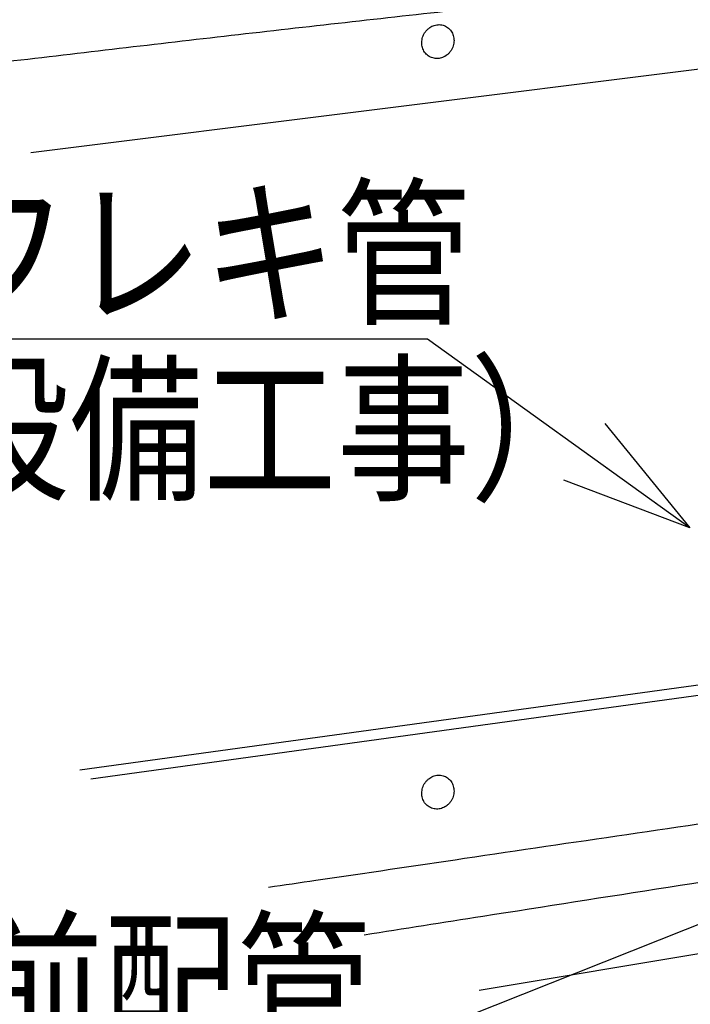
# Model space of a CAD drawing. Extents: x -424 to 186, y -4 to 301.
# Drawn here: x -337 to -323, y 48 to 69 of the extents above; entities that cross this region are included whole.
import ezdxf

# ---------------------------------------------------------------- set-up
doc = ezdxf.new("R2010")
doc.units = 0
doc.layers.get('0').update_dxf_attribs({"linetype": 'CONTINUOUS'})
doc.layers.add('RV', color=7, linetype='CONTINUOUS')
doc.styles.add('MX_NOTE_STANDARD', font='txt.shx', dxfattribs={"bigfont": 'extfont.shx'})
doc.dimstyles.new('MXDIMSTYLE', dxfattribs={"dimtxt": 4.1656, "dimasz": 2.5, "dimexe": 1, "dimexo": 0.5, "dimgap": 1, "dimtad": 1, "dimdsep": 46, "dimtxsty": 'MX_NOTE_STANDARD', "dimblk1": 'OPEN30', "dimblk2": 'OPEN30', "dimsah": 1, "dimcen": 2.5, "dimadec": 0, "dimazin": 0, "dimtfac": 1, "dimtmove": 0, "dimatfit": 3, "dimldrblk": 'OPEN30', "dimfxl": 1, "dimtzin": 0, "dimarcsym": 0})

# ---------------------------------------------------------------- blocks, each defined once
blk = doc.blocks.new('_OPEN30')
at = {"color": 0, "linetype": 'ByBlock', "lineweight": -2}
for p, q in [((-1, 0.267949), (0, 0)), ((0, 0), (-1, -0.267949)), ((0, 0), (-1, 0))]:
    blk.add_line(p, q, dxfattribs=at)

msp = doc.modelspace()

# ---------------------------------------------------------------- linework, layer by layer
at = {"layer": 'RV', "color": 7, "linetype": 'Continuous'}
for p, q in [((-315.465, 68.627), (-337.025, 65.923)), ((-335.984, 52.788), (-317.097, 55.383)), ((-335.751, 52.6), (-316.864, 55.197)), ((-306.431, 51.607), (-327.485, 48.094))]:
    msp.add_line(p, q, dxfattribs=at)
for points, start_tangent, end_tangent in [([(-302.764, 71.578), (-303.316, 71.525), (-304.879, 71.371), (-307.319, 71.129), (-310.499, 70.809), (-314.285, 70.421), (-318.539, 69.978), (-323.127, 69.49), (-327.913, 68.967), (-332.761, 68.421), (-337.535, 67.863)], (-0.995334, -0.096493), (-0.992992, -0.118182)), ([(-328.059, 68.147), (-328.037, 68.202), (-328.024, 68.258), (-328.02, 68.314), (-328.024, 68.369), (-328.035, 68.422), (-328.055, 68.473), (-328.081, 68.519), (-328.115, 68.56), (-328.156, 68.596), (-328.203, 68.624), (-328.254, 68.643), (-328.307, 68.653), (-328.36, 68.654), (-328.413, 68.646), (-328.464, 68.63), (-328.513, 68.607), (-328.559, 68.575), (-328.6, 68.537), (-328.637, 68.492), (-328.666, 68.441), (-328.688, 68.385), (-328.701, 68.329), (-328.706, 68.273), (-328.703, 68.218), (-328.691, 68.165), (-328.672, 68.115), (-328.645, 68.069), (-328.611, 68.028), (-328.57, 67.992), (-328.523, 67.964), (-328.472, 67.945), (-328.419, 67.934), (-328.366, 67.933), (-328.313, 67.941), (-328.262, 67.956), (-328.213, 67.98), (-328.167, 68.011), (-328.126, 68.05), (-328.09, 68.095), (-328.059, 68.147)], (0.437591, 0.899174), (0.442217, 0.896908)), ([(-311.764, 53.608), (-311.764, 53.598), (-311.765, 53.573), (-311.772, 53.535), (-311.789, 53.488), (-311.819, 53.434), (-311.866, 53.378), (-311.933, 53.322), (-312.024, 53.271), (-312.143, 53.226), (-312.294, 53.192), (-313.093, 53.071), (-314.971, 52.792), (-317.655, 52.395), (-320.869, 51.92), (-324.341, 51.408), (-327.796, 50.898), (-330.96, 50.431), (-331.97, 50.283)], (0.055171, -0.998477), (-0.989311, -0.145821)), ([(-306.392, 52.939), (-307.093, 52.83), (-309.014, 52.533), (-311.884, 52.088), (-315.431, 51.537), (-319.382, 50.922), (-323.465, 50.285), (-327.408, 49.667), (-329.93, 49.27)], (-0.988254, -0.152823), (-0.987745, -0.156074)), ([(-328.059, 52.167), (-328.037, 52.222), (-328.024, 52.278), (-328.02, 52.334), (-328.024, 52.389), (-328.035, 52.443), (-328.055, 52.493), (-328.081, 52.539), (-328.115, 52.581), (-328.156, 52.616), (-328.203, 52.645), (-328.254, 52.664), (-328.307, 52.674), (-328.36, 52.675), (-328.413, 52.667), (-328.464, 52.651), (-328.513, 52.627), (-328.559, 52.596), (-328.6, 52.558), (-328.637, 52.513), (-328.666, 52.461), (-328.688, 52.406), (-328.701, 52.35), (-328.706, 52.293), (-328.703, 52.238), (-328.691, 52.185), (-328.672, 52.135), (-328.645, 52.089), (-328.611, 52.048), (-328.57, 52.013), (-328.523, 51.985), (-328.472, 51.965), (-328.419, 51.955), (-328.366, 51.954), (-328.313, 51.961), (-328.262, 51.977), (-328.213, 52), (-328.167, 52.032), (-328.126, 52.07), (-328.09, 52.115), (-328.059, 52.167)], (0.438797, 0.898586), (0.441837, 0.897095))]:
    msp.add_spline(points, degree=3, dxfattribs=dict(at, start_tangent=start_tangent, end_tangent=end_tangent))

# ---------------------------------------------------------------- texts
at = {"layer": 'RV', "color": 7, "linetype": 'Continuous', "char_height": 2.5, "attachment_point": 1, "line_spacing_factor": 0.8992, "style": 'MX_NOTE_STANDARD'}
for s, insert in [('\\W0.833333;\\A1;\u3000フレキ管\\P（設備工事）', (-341.886, 65.037)), ('\\W0.833333;\\A1;\u3000事前配管\\P（設備工事）', (-344.01, 49.439))]:
    msp.add_mtext(s, dxfattribs=dict(at, insert=insert))

# ---------------------------------------------------------------- leaders
at = {"layer": 'RV', "color": 7, "linetype": 'Continuous'}
for points in [[(-322.998, 57.94), (-328.584, 61.959), (-339.39, 61.959)], [(-315.904, 52.238), (-330.708, 46.361), (-341.514, 46.361)]]:
    msp.add_leader(points, dimstyle='MXDIMSTYLE', override={"dimasz": 2.77}, dxfattribs=at)

doc.saveas('drawing.dxf')
